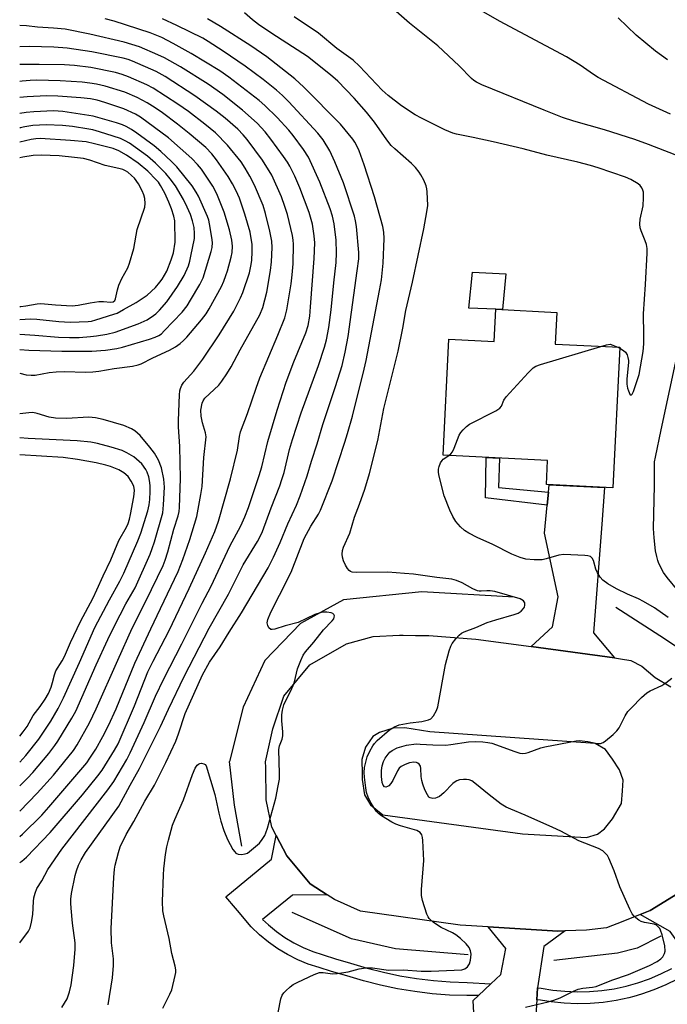
# Model space of a CAD drawing. Units: inches. Extents: x 1225769 to 1231769, y 545455 to 549455.
# Drawn here: x 1225769 to 1225958, y 546334 to 546621 of the extents above; entities that cross this region are included whole.
import ezdxf

# ---------------------------------------------------------------- set-up
doc = ezdxf.new("R2010")
doc.units = ezdxf.units.IN
doc.header["$MEASUREMENT"] = 0
for name, color, linetype in [('BLDG-Footprint', 5, 'Continuous'), ('CULTRL-Pad', 6, 'Continuous'), ('HYDRO-Canal', 164, 'Continuous'), ('TRANS-Driveway', 251, 'Continuous'), ('TRANS-Non Street Sidewalk', 7, 'Continuous'), ('TRANS-Road', 130, 'Continuous'), ('TRANS-Street Sidewalk', 7, 'Continuous'), ('Undefined', 1, 'Continuous')]:
    doc.layers.add(name, color=color, linetype=linetype)

msp = doc.modelspace()

# ---------------------------------------------------------------- linework, layer by layer
at = {"layer": 'BLDG-Footprint', "elevation": 364.02}
msp.add_lwpolyline([(1225925.6, 546535.8), (1225925.14, 546526.57), (1225943.97, 546525.62), (1225941.92, 546484.7), (1225922.59, 546485.67), (1225922.94, 546492.66), (1225892.53, 546494.19), (1225894.22, 546527.96), (1225907.38, 546527.3), (1225907.85, 546536.69)], close=True, dxfattribs=at)
at = {"layer": 'CULTRL-Pad'}
msp.add_lwpolyline([(1225910.77, 546547.02), (1225909.81, 546536.59), (1225907.85, 546536.69), (1225900.04, 546537.04), (1225901.12, 546547.49)], close=True, dxfattribs=at)
at = {"layer": 'HYDRO-Canal'}
for points in [[(1225913.25, 546452.88), (1225886.38, 546454.48), (1225863.56, 546452.16), (1225851.07, 546445.25), (1225840.72, 546434.47), (1225834.43, 546420.86), (1225830.45, 546405.12)], [(1225971.31, 546431.21), (1225956.94, 546440.81), (1225942.83, 546449.86)], [(1225833.98, 546380.48), (1225831.92, 546392.33), (1225830.45, 546405.12)], [(1225899.86, 546348.78), (1225878.75, 546350.51), (1225865.86, 546353.42), (1225848.67, 546361.16)], [(1225955.92, 546354.23), (1225949.03, 546350.72), (1225943.29, 546349.3), (1225924.78, 546347.17)]]:
    msp.add_lwpolyline(points, dxfattribs=at)
at = {"layer": 'TRANS-Driveway'}
for points in [[(1225942.39, 546435.2), (1225918.15, 546438.52), (1225924.36, 546444.22), (1225926.04, 546453), (1225922.05, 546471.51), (1225922.82, 546479.71), (1225923.17, 546483.46), (1225923.37, 546485.63), (1225939.46, 546484.82), (1225938.69, 546474.15), (1225936.3, 546442.51)], [(1225977.7, 546357.7), (1225979.25, 546354.02), (1225980.1, 546352), (1225985.02, 546327.16), (1225985.86, 546319.8), (1225985.76, 546304.33), (1225969.05, 546305.58), (1225969.06, 546307.86), (1225969.07, 546311.35), (1225969.09, 546322.02), (1225965.91, 546341.48), (1225964.95, 546344.26), (1225963.77, 546347.67), (1225963.26, 546349.13), (1225958.61, 546355.59), (1225949.87, 546360.55), (1225952.77, 546361.73), (1225968.83, 546371.6), (1225976.73, 546376.64), (1225973.53, 546367.73)], [(1225928.02, 546355.77), (1225921.83, 546351.22), (1225920, 546339.21), (1225919.78, 546335.7), (1225918.25, 546311.21), (1225902.5, 546313.51), (1225902.22, 546318.67), (1225902.09, 546321.27), (1225901.32, 546335.55), (1225902.82, 546336.96), (1225906.43, 546340.35), (1225909.35, 546343.1), (1225910.76, 546350.61), (1225905.62, 546356.95), (1225925.94, 546355.7)]]:
    msp.add_lwpolyline(points, close=True, dxfattribs=at)
at = {"layer": 'TRANS-Non Street Sidewalk'}
msp.add_lwpolyline([(1225923.17, 546483.46), (1225922.82, 546479.71), (1225904.92, 546481.86), (1225905.09, 546493.55), (1225908.97, 546493.36), (1225908.62, 546484.78)], close=True, dxfattribs=at)
at = {"layer": 'TRANS-Road'}
msp.add_polyline3d([(1225968.83, 546371.6, 0), (1225952.77, 546361.73, 0), (1225949.87, 546360.55, 0), (1225944.82, 546358.5, 0), (1225940.12, 546356.7, 0), (1225934.25, 546355.96, 0), (1225928.02, 546355.77, 0), (1225925.94, 546355.7, 0), (1225905.62, 546356.95, 0), (1225897.49, 546357.45, 0), (1225868.54, 546361.54, 0), (1225860.97, 546364.9, 0), (1225858.81, 546366.31, 0), (1225853.87, 546369.51, 0), (1225847.12, 546377.64, 0), (1225844, 546383.5, 0), (1225842.7, 546385.94, 0), (1225841.07, 546393.91, 0), (1225840.94, 546403.43, 0), (1225840.92, 546405.02, 0), (1225843.04, 546414.6, 0), (1225846.23, 546424.05, 0), (1225853.75, 546433.2, 0), (1225864.42, 546439.29, 0), (1225872.16, 546441.48, 0), (1225879.84, 546441.88, 0), (1225880.98, 546441.87, 0), (1225884.49, 546441.77, 0), (1225888.42, 546441.72, 0), (1225902.05, 546440.71, 0), (1225918.15, 546438.52, 0), (1225942.39, 546435.2, 0), (1225944.15, 546434.96, 0), (1225947.18, 546434.43, 0), (1225950.32, 546432.85, 0), (1225954.28, 546429.54, 0), (1225958.79, 546426.81, 0)], dxfattribs=at)
msp.add_polyline3d([(1225915.66, 546384.06, 0), (1225934.28, 546382.94, 0), (1225937.42, 546383.97, 0), (1225939.54, 546385.5, 0), (1225941.86, 546388.4, 0), (1225944.46, 546392.86, 0), (1225944.73, 546396.53, 0), (1225944.96, 546399.65, 0), (1225943.81, 546402.65, 0), (1225941.78, 546405.71, 0), (1225939.78, 546408.57, 0), (1225936.81, 546410.35, 0), (1225888.71, 546413.74, 0), (1225881.46, 546414.9, 0), (1225877.98, 546414.74, 0), (1225874.04, 546413.55, 0), (1225872.15, 546412.31, 0), (1225869.93, 546409.21, 0), (1225868.87, 546405.68, 0), (1225868.97, 546401.47, 0), (1225869.01, 546399.8, 0), (1225869.73, 546395.35, 0), (1225871.44, 546392.42, 0), (1225875, 546389.53, 0)], close=True, dxfattribs=at)
at = {"layer": 'TRANS-Street Sidewalk'}
msp.add_lwpolyline([(1225858.81, 546366.31), (1225848.75, 546366.19), (1225840.06, 546359.12), (1225841.73, 546357.51), (1225844.07, 546355.57), (1225846.55, 546353.82), (1225849.15, 546352.26), (1225851.87, 546350.9), (1225854.68, 546349.74), (1225857.69, 546348.77), (1225861.22, 546347.65), (1225865.63, 546346.35), (1225870.43, 546344.92), (1225875.19, 546343.72), (1225880, 546342.73), (1225884.85, 546341.93), (1225889.73, 546341.35), (1225894.63, 546340.97), (1225899.54, 546340.8), (1225906.43, 546340.35), (1225902.82, 546336.96), (1225899.48, 546336.93), (1225894.41, 546337.11), (1225889.35, 546337.5), (1225884.31, 546338.11), (1225879.3, 546338.93), (1225874.33, 546339.96), (1225869.41, 546341.2), (1225864.54, 546342.65), (1225860.05, 546343.97), (1225856.51, 546345.09), (1225853.34, 546346.12), (1225850.27, 546347.38), (1225847.29, 546348.87), (1225844.44, 546350.58), (1225841.73, 546352.51), (1225839.16, 546354.62), (1225836.77, 546356.93), (1225832.71, 546361.75), (1225832.14, 546362.41), (1225829.35, 546365.73), (1225842.59, 546376.62), (1225844, 546383.5), (1225847.12, 546377.64), (1225853.87, 546369.51)], close=True, dxfattribs=at)
msp.add_lwpolyline([(1225960.77, 546341.76), (1225957.36, 546340.06), (1225953.86, 546338.59), (1225950.27, 546337.33), (1225948.01, 546336.7), (1225946.61, 546336.3), (1225942.89, 546335.51), (1225939.12, 546334.95), (1225935.33, 546334.63), (1225931.53, 546334.55), (1225927.73, 546334.7), (1225923.94, 546335.1), (1225920.91, 546335.61), (1225919.78, 546335.7), (1225920, 546339.21), (1225921.11, 546339.12), (1225924.42, 546338.56), (1225927.98, 546338.19), (1225931.56, 546338.04), (1225935.15, 546338.12), (1225938.72, 546338.42), (1225942.26, 546338.95), (1225945.77, 546339.7), (1225949.22, 546340.66), (1225952.6, 546341.85), (1225955.91, 546343.24), (1225959.11, 546344.84)], dxfattribs=at)
at = {"layer": 'Undefined'}
msp.add_line((1225943.36, 546525.65, 364), (1225943.96, 546525.34, 364), dxfattribs=at)
for points, elevation in [([(1225960.09, 546581.65), (1225952.28, 546584.69), (1225948.29, 546586.08), (1225939.49, 546588.93), (1225930.56, 546591.47), (1225927.31, 546592.55), (1225921.95, 546594.65), (1225903.86, 546602.03), (1225902.25, 546602.77), (1225901.48, 546603.27), (1225900.81, 546603.86), (1225897.26, 546607.53), (1225891.04, 546613.4), (1225882.73, 546619.98), (1225876.55, 546625.35)], 366), ([(1225781.61, 546333.51), (1225782.45, 546334.7), (1225783.16, 546335.97), (1225783.9, 546338.06), (1225784.32, 546340.07), (1225785.16, 546345.66), (1225785.55, 546350.43), (1225785.49, 546352.28), (1225784.77, 546358.06), (1225784.35, 546362.43), (1225784.25, 546363.88), (1225784.27, 546364.96), (1225784.5, 546366.63), (1225785.53, 546371.89), (1225785.9, 546373.29), (1225786.51, 546374.92), (1225787.23, 546376.48), (1225788.54, 546378.6), (1225798.2, 546392.05), (1225801.51, 546398.17), (1225804.25, 546403.05), (1225810.34, 546415.29), (1225812.66, 546420.3), (1225817.25, 546429.81), (1225824.53, 546443.91), (1225830.15, 546453.81), (1225834.41, 546462.34), (1225838.52, 546469.06), (1225839.33, 546470.52), (1225839.97, 546472.02), (1225842.51, 546478.91), (1225845.03, 546485.27), (1225845.68, 546487.11), (1225846.33, 546489.23), (1225847.9, 546495.91), (1225848.72, 546498.75), (1225851.3, 546506.58), (1225856.28, 546520.36), (1225858.02, 546525.68), (1225858.62, 546527.83), (1225859.33, 546531.38), (1225860.01, 546536.49), (1225860.75, 546544.38), (1225861.41, 546550.26), (1225861.51, 546553.09), (1225861.43, 546556.85), (1225860.84, 546561.53), (1225860.41, 546563.79), (1225859.71, 546565.97), (1225856.67, 546573.69), (1225853.44, 546580.95), (1225851.95, 546583.2), (1225848.97, 546587.25), (1225847.67, 546588.84), (1225844.33, 546592.52), (1225840.69, 546596.04), (1225839.07, 546597.48), (1225830.23, 546604.25), (1225827.56, 546606.1), (1225819.31, 546611.18), (1225814.06, 546614.06), (1225810.69, 546615.78), (1225807.32, 546617.16), (1225796.85, 546620.59), (1225794.26, 546621.27)], 356), ([(1225795.14, 546334.23), (1225796.4, 546342.1), (1225796.71, 546345.67), (1225796.72, 546347.62), (1225796.12, 546352.33), (1225795.98, 546356.45), (1225796.74, 546371.35), (1225796.97, 546373.73), (1225797.17, 546374.89), (1225798.13, 546378.55), (1225798.66, 546380.2), (1225800.33, 546383.79), (1225802.57, 546387.57), (1225805.82, 546393.52), (1225808.61, 546398.22), (1225811.91, 546404.8), (1225814.77, 546410.99), (1225815.55, 546413.09), (1225817.54, 546419.04), (1225822.52, 546430.29), (1225824.65, 546433.96), (1225827.67, 546438.43), (1225830.29, 546442.72), (1225833.9, 546448.31), (1225841.65, 546461.45), (1225843.23, 546464.57), (1225845.14, 546468.78), (1225847.35, 546474.2), (1225849.86, 546479.68), (1225850.96, 546482.42), (1225852.98, 546488.25), (1225854.23, 546492.53), (1225855.91, 546497.5), (1225857.6, 546503.19), (1225861.26, 546514.19), (1225863.17, 546520.35), (1225864.1, 546524.2), (1225864.89, 546528.73), (1225867.59, 546547.89), (1225867.99, 546551.35), (1225868, 546553.17), (1225867.33, 546560.81), (1225867.09, 546562.43), (1225866.77, 546563.77), (1225863.53, 546573.51), (1225861.1, 546579.57), (1225859.65, 546582.82), (1225857.62, 546586.02), (1225856.16, 546587.91), (1225847.72, 546597.05), (1225845.84, 546598.89), (1225844.08, 546600.44), (1225840.18, 546603.57), (1225834.94, 546607.48), (1225828.61, 546611.78), (1225824.17, 546614.67), (1225822.68, 546615.55), (1225815.13, 546619.32), (1225810.9, 546621.25)], 358), ([(1225811, 546333.26), (1225813.1, 546337.32), (1225813.62, 546338.65), (1225814.65, 546342.83), (1225814.78, 546343.67), (1225814.8, 546344.45), (1225814.62, 546345.54), (1225813.69, 546349.16), (1225812.84, 546353.59), (1225811.31, 546360.14), (1225811.06, 546361.57), (1225810.96, 546364.36), (1225811.2, 546372.07), (1225811.32, 546373.83), (1225811.82, 546377.99), (1225812.21, 546380.25), (1225812.67, 546382.22), (1225813.88, 546386.55), (1225814.49, 546388.2), (1225817.05, 546393.89), (1225819.67, 546401.28), (1225820.44, 546403.13), (1225821.03, 546403.98), (1225821.39, 546404.31), (1225821.78, 546404.52), (1225822.23, 546404.56), (1225822.92, 546404.39), (1225823.33, 546404.16), (1225823.62, 546403.8), (1225826.12, 546395.5), (1225827.29, 546390.03), (1225827.9, 546387.75), (1225828.81, 546384.95), (1225829.87, 546382.35), (1225831.42, 546379.48), (1225831.93, 546378.78), (1225832.29, 546378.44), (1225832.92, 546378.14), (1225833.93, 546378.03), (1225834.95, 546378.16), (1225835.64, 546378.44), (1225836.25, 546378.87), (1225839.11, 546381.33), (1225839.96, 546382.39), (1225840.68, 546383.53), (1225841.02, 546384.3), (1225841.45, 546385.66), (1225843.86, 546394.36), (1225844.62, 546398), (1225844.93, 546399.97), (1225844.96, 546401.44), (1225844.8, 546408.55), (1225844.97, 546409.65), (1225845.69, 546411.53), (1225845.92, 546412.54), (1225845.92, 546413.71), (1225845.68, 546416.95), (1225845.64, 546418.69), (1225845.83, 546420.04), (1225846.26, 546421.59), (1225846.89, 546423.05), (1225848.27, 546425.61), (1225848.98, 546427.17), (1225849.32, 546428.29), (1225850.23, 546432.05), (1225851.17, 546434.47), (1225851.88, 546436.03), (1225852.52, 546436.96), (1225854.94, 546439.81), (1225857.78, 546443.43), (1225860.31, 546445.99), (1225860.72, 546446.64), (1225860.89, 546447.08), (1225860.92, 546447.5), (1225860.75, 546447.87), (1225860.43, 546448.18), (1225860.01, 546448.39), (1225858.72, 546448.58), (1225857.9, 546448.57), (1225857.09, 546448.45), (1225855.22, 546447.87), (1225850.35, 546445.54), (1225846.58, 546444.56), (1225843.6, 546443.59), (1225842.84, 546443.47), (1225842.4, 546443.53), (1225841.9, 546443.97), (1225841.54, 546444.64), (1225841.37, 546445.39), (1225841.55, 546446.42), (1225842.4, 546448.49), (1225845, 546453.46), (1225848.32, 546460.17), (1225852.14, 546469.93), (1225854.09, 546473.59), (1225856.29, 546477.09), (1225856.87, 546478.22), (1225860.31, 546486.77), (1225864, 546498.01), (1225864.75, 546500.54), (1225866.15, 546505.62), (1225869.59, 546519.22), (1225870.17, 546521.78), (1225874.09, 546542.11), (1225874.6, 546545.27), (1225875.11, 546550.09), (1225875.39, 546557.25), (1225875.29, 546559.15), (1225874.98, 546560.76), (1225872.57, 546569.38), (1225869.56, 546578.71), (1225868.12, 546582.77), (1225867.58, 546584.1), (1225866.92, 546585.28), (1225866.29, 546586.19), (1225862.75, 546590.58), (1225852.05, 546601.38), (1225849.39, 546603.79), (1225841.27, 546610.21), (1225836.61, 546613.33), (1225827.81, 546619.02), (1225824.05, 546621.22)], 360), ([(1225844.53, 546331.99), (1225845.38, 546336), (1225845.75, 546337.03), (1225846.21, 546337.7), (1225846.79, 546338.32), (1225848.07, 546339.47), (1225848.98, 546340.16), (1225850.25, 546340.85), (1225855.03, 546343.06), (1225856.64, 546343.66), (1225857.7, 546343.71), (1225860.34, 546343.32), (1225861.77, 546343.37), (1225864.92, 546343.84), (1225868.17, 546344.77), (1225870.08, 546344.99), (1225872, 546345), (1225876.66, 546344.38), (1225881, 546344.48), (1225886.15, 546344.07), (1225889.07, 546344.08), (1225897.97, 546344.43), (1225898.89, 546344.69), (1225899.69, 546345.33), (1225900.25, 546346.23), (1225900.54, 546347.3), (1225900.72, 546348.98), (1225900.55, 546349.99), (1225900.12, 546350.94), (1225899.24, 546352.05), (1225897.63, 546353.59), (1225896.3, 546354.64), (1225895.28, 546355.2), (1225891.95, 546356.77), (1225889.78, 546358.26), (1225888.49, 546359.38), (1225888.16, 546359.84), (1225887.8, 546360.63), (1225886.54, 546364.63), (1225886.27, 546366.08), (1225886.31, 546367.84), (1225886.95, 546376.24), (1225886.69, 546382.12), (1225886.59, 546382.97), (1225886.35, 546383.75), (1225885.85, 546384.38), (1225884.94, 546384.99), (1225880.19, 546386.37), (1225878.8, 546386.86), (1225877.63, 546387.38), (1225874.65, 546389.23), (1225873.72, 546389.95), (1225873.2, 546390.48), (1225872.38, 546391.64), (1225871.37, 546393.42), (1225870.75, 546394.72), (1225870.3, 546396.01), (1225870.03, 546397.41), (1225869.65, 546400.56), (1225869.61, 546401.92), (1225869.73, 546403.28), (1225870.15, 546405.31), (1225870.51, 546406.44), (1225871.27, 546408.07), (1225872.14, 546409.64), (1225872.62, 546410.31), (1225873.4, 546411.14), (1225876.92, 546414.26), (1225878.39, 546415.21), (1225879.74, 546415.7), (1225882.93, 546416.35), (1225886.4, 546416.75), (1225888.3, 546417.17), (1225889.01, 546417.51), (1225889.76, 546418.34), (1225890.63, 546419.88), (1225891.02, 546420.99), (1225893.21, 546433.27), (1225894.31, 546437.25), (1225894.81, 546438.63), (1225895.23, 546439.39), (1225896.28, 546440.78), (1225897.23, 546441.88), (1225897.86, 546442.44), (1225898.64, 546442.86), (1225902.1, 546444.04), (1225905.41, 546445.55), (1225907.84, 546446.33), (1225913.24, 546447.84), (1225914.34, 546448.24), (1225915.23, 546448.82), (1225915.94, 546449.58), (1225916.18, 546450.03), (1225916.33, 546450.53), (1225916.3, 546451.26), (1225915.89, 546451.86), (1225914.93, 546452.37), (1225907.64, 546454.53), (1225906.25, 546454.77), (1225905.24, 546454.76), (1225903.59, 546454.6), (1225903.04, 546454.62), (1225902.51, 546454.74), (1225901.22, 546455.3), (1225898.1, 546457.12), (1225896.43, 546457.78), (1225895.06, 546458.13), (1225890.71, 546458.62), (1225883.95, 546459.6), (1225881.35, 546459.83), (1225876.44, 546460.14), (1225867.49, 546460.08), (1225866.1, 546460.19), (1225865.62, 546460.36), (1225865.22, 546460.67), (1225864.72, 546461.29), (1225864.12, 546462.23), (1225863.54, 546463.5), (1225863.29, 546464.58), (1225863.2, 546465.4), (1225863.28, 546466.44), (1225863.56, 546467.48), (1225865.4, 546471.57), (1225866.74, 546476.19), (1225868.24, 546479.94), (1225869.76, 546484.31), (1225871.12, 546488.86), (1225873.55, 546498.48), (1225875.28, 546507.77), (1225879.44, 546524.5), (1225880.84, 546531.24), (1225881.71, 546536.31), (1225883.66, 546544.58), (1225886.96, 546560.06), (1225887.85, 546565.07), (1225888.08, 546566.85), (1225887.92, 546570.91), (1225887.82, 546571.77), (1225887.62, 546572.61), (1225886.91, 546574.25), (1225886.08, 546575.84), (1225885.6, 546576.58), (1225884.51, 546577.95), (1225883.38, 546579.11), (1225878.51, 546583.37), (1225877.45, 546584.39), (1225876.19, 546586.02), (1225872.6, 546591.19), (1225870.25, 546594.09), (1225866.66, 546598.14), (1225861.93, 546603.04), (1225859.78, 546604.94), (1225853.09, 546610.29), (1225842.7, 546616.99), (1225838.86, 546619.54), (1225837.1, 546620.89), (1225834.83, 546622.96)], 362), ([(1225943.96, 546525.34), (1225945.04, 546524.72), (1225945.65, 546524.18), (1225946.05, 546523.47), (1225946.31, 546522.66), (1225946.45, 546521.81), (1225946.46, 546521.22), (1225946, 546516.42), (1225946.02, 546514.92), (1225946.19, 546513.74), (1225946.44, 546512.91), (1225946.91, 546511.99), (1225947.27, 546511.69), (1225947.59, 546512.03), (1225947.89, 546512.72), (1225949.56, 546517.74), (1225950.77, 546524.41), (1225950.93, 546526.62), (1225950.98, 546529.24), (1225950.88, 546535.36), (1225951.46, 546543.88), (1225951.91, 546553.06), (1225951.87, 546554.42), (1225951.69, 546555.53), (1225951.33, 546556.62), (1225950.12, 546559.56), (1225949.9, 546560.38), (1225949.77, 546561.48), (1225949.86, 546562.87), (1225950.72, 546566.79), (1225950.88, 546569.1), (1225950.83, 546570.8), (1225950.69, 546571.32), (1225950.34, 546572.04), (1225949.86, 546572.69), (1225949.26, 546573.23), (1225947.11, 546574.5), (1225945.58, 546575.16), (1225937.67, 546577.89), (1225935.45, 546578.58), (1225931.74, 546579.5), (1225922.69, 546581.51), (1225915.81, 546583.39), (1225907.1, 546585.44), (1225901.34, 546586.71), (1225896.48, 546587.68), (1225895.39, 546587.97), (1225893.03, 546588.91), (1225886.26, 546592.29), (1225884.42, 546593.33), (1225880.49, 546595.95), (1225876.57, 546598.92), (1225874.87, 546600.49), (1225868.26, 546607.46), (1225866.41, 546609.15), (1225861.63, 546612.61), (1225856.34, 546617.05), (1225849.22, 546621.83)], 364), ([(1225957.86, 546609.29), (1225954.37, 546611.78), (1225948.69, 546616.46), (1225943.46, 546621.49)], 370), ([(1225894.22, 546494.1), (1225894.81, 546494.57), (1225895.32, 546495.24), (1225895.8, 546496.26), (1225897.27, 546500.04), (1225897.67, 546500.79), (1225898.35, 546501.63), (1225899.33, 546502.56), (1225900.25, 546503.22), (1225907.84, 546507.14), (1225909.04, 546507.89), (1225909.56, 546508.49), (1225910.25, 546510.25), (1225910.89, 546511.21), (1225917.29, 546518.24), (1225918.75, 546519.68), (1225919.5, 546520.11), (1225920.89, 546520.6), (1225938.4, 546525.9)], 364), ([(1225938.4, 546525.9), (1225940.03, 546526.37), (1225941.15, 546526.49), (1225941.95, 546526.29), (1225943.36, 546525.65)], 364), ([(1225960.93, 546454.75), (1225957.7, 546458.66), (1225956.64, 546460.09), (1225955.31, 546462.73), (1225954.99, 546463.56), (1225954.67, 546464.7), (1225954.36, 546466.42), (1225953.9, 546470.15), (1225953.7, 546472.91), (1225954.05, 546485.42), (1225954.01, 546490.79), (1225954.07, 546492.26), (1225954.3, 546493.67), (1225955.97, 546501.63), (1225961.01, 546525.09)], 366), ([(1225769.4, 546397.95), (1225771.7, 546400.23), (1225773.23, 546401.85), (1225777.86, 546407.36), (1225779.64, 546409.76), (1225780.44, 546410.98), (1225784.58, 546417.71), (1225785.68, 546419.74), (1225791.6, 546433.16), (1225795, 546440.55), (1225796.96, 546444.59), (1225800.27, 546450.98), (1225802.97, 546455.65), (1225807.31, 546465.45), (1225807.95, 546467.05), (1225808.59, 546468.96), (1225811.01, 546477.49), (1225811.27, 546479.74), (1225811.52, 546484.94), (1225811.3, 546487.25), (1225810.6, 546490.57), (1225809.77, 546492.81), (1225808.63, 546494.8), (1225807.27, 546496.58), (1225804.42, 546499.92), (1225803.7, 546500.67), (1225802.85, 546501.33), (1225801.93, 546501.91), (1225799.68, 546502.83), (1225793.68, 546504.62), (1225791.44, 546505.14), (1225789.46, 546505.28), (1225783.04, 546504.93), (1225779.79, 546504.98), (1225777.98, 546505.28), (1225774.49, 546506.39), (1225773.22, 546506.6), (1225772.1, 546506.57), (1225769.41, 546506.23)], 346), ([(1225769.4, 546404.88), (1225771.16, 546406.83), (1225774.98, 546411.55), (1225778.42, 546416.77), (1225780.55, 546420.47), (1225782.12, 546423.62), (1225786.81, 546433.89), (1225791.21, 546444.04), (1225795.55, 546452.16), (1225798.52, 546457.54), (1225799.7, 546459.91), (1225803.76, 546469.25), (1225804.65, 546471.56), (1225806.68, 546478), (1225807.01, 546479.77), (1225807.21, 546481.36), (1225807.36, 546483.68), (1225807.35, 546485.43), (1225807.19, 546486.85), (1225806.91, 546487.97), (1225806.45, 546489.32), (1225806.06, 546490.08), (1225804.88, 546491.71), (1225802.61, 546493.72), (1225800.59, 546494.93), (1225799.23, 546495.54), (1225795.98, 546496.59), (1225792.03, 546497.65), (1225790.07, 546498.03), (1225786.12, 546498.42), (1225771.88, 546499.07), (1225769.41, 546499.32)], 344), ([(1225769.4, 546412.49), (1225770.43, 546413.66), (1225771.58, 546415.25), (1225773.36, 546418.45), (1225775.39, 546421.06), (1225776.84, 546423.25), (1225777.74, 546424.88), (1225778.55, 546426.72), (1225778.98, 546428.09), (1225779.52, 546430.33), (1225779.93, 546431.47), (1225781.72, 546434.41), (1225782.38, 546435.64), (1225784.13, 546439.74), (1225787.07, 546445.8), (1225790.72, 546452.7), (1225791.84, 546454.99), (1225793.63, 546459.08), (1225795.9, 546463.76), (1225798.24, 546469.43), (1225800.46, 546473.32), (1225800.96, 546474.34), (1225801.36, 546475.57), (1225801.66, 546476.99), (1225802.6, 546482.13), (1225802.75, 546483.96), (1225802.56, 546485.17), (1225801.86, 546486.65), (1225800.92, 546487.99), (1225799.68, 546489.06), (1225798.24, 546489.92), (1225795.79, 546490.91), (1225794.41, 546491.36), (1225791.63, 546492.03), (1225786.19, 546493), (1225782.04, 546493.54), (1225769.41, 546494.37)], 342), ([(1225958.02, 546446.99), (1225953.99, 546449.77), (1225950.85, 546451.68), (1225949.42, 546452.41), (1225946.2, 546453.76), (1225943.03, 546455.31), (1225940.46, 546456.81), (1225939.01, 546457.83), (1225938.24, 546458.7), (1225937.48, 546459.96), (1225937.02, 546461.04), (1225936.33, 546463.6), (1225935.95, 546464.25), (1225935.43, 546464.7), (1225934.67, 546464.95), (1225933.82, 546465.05), (1225927.7, 546465.32), (1225926.25, 546465.12), (1225922.54, 546464.05), (1225921.39, 546463.81), (1225919.02, 546463.78), (1225916.66, 546463.98), (1225914.97, 546464.47), (1225912.51, 546465.42), (1225906.98, 546468.19), (1225902.46, 546470.26), (1225900.06, 546471.5), (1225898.79, 546472.28), (1225897.57, 546473.42), (1225896.3, 546474.91), (1225895.42, 546476.39), (1225894.51, 546478.2), (1225892.89, 546482.37), (1225891.34, 546488.54), (1225891.2, 546489.39), (1225891.22, 546490.2), (1225891.42, 546490.98), (1225891.84, 546491.97), (1225892.25, 546492.65), (1225892.59, 546493.02), (1225894.22, 546494.1)], 364), ([(1225916.56, 546333.57), (1225923.14, 546335.13), (1225924.8, 546335.61), (1225926.59, 546336.31), (1225930.51, 546338.27), (1225931.85, 546338.81), (1225933.21, 546339.15), (1225936.02, 546339.36), (1225937.11, 546339.55), (1225941.59, 546341.45), (1225946.45, 546343.09), (1225952.61, 546345.7), (1225954.84, 546346.87), (1225955.91, 546347.68), (1225956.44, 546348.26), (1225956.94, 546349.17), (1225957.12, 546349.9), (1225957.04, 546351.43), (1225956.26, 546354.62), (1225955.82, 546355.99), (1225955.56, 546356.49), (1225955.24, 546356.9), (1225954.65, 546357.42), (1225953.94, 546357.76), (1225951.15, 546358.18), (1225950.19, 546358.48), (1225949.49, 546358.89), (1225948.64, 546359.56), (1225948.05, 546360.13), (1225947.53, 546360.78), (1225946.85, 546362.08), (1225943.92, 546368.59), (1225942.26, 546373.22), (1225940.75, 546376.96), (1225940.35, 546377.71), (1225940.02, 546378.14), (1225938.99, 546379.04), (1225937.77, 546379.74), (1225932.07, 546382), (1225926.84, 546384.79), (1225924.49, 546385.89), (1225916.43, 546389.48), (1225912.22, 546391.16), (1225910.91, 546391.76), (1225909.45, 546392.7), (1225905.97, 546395.33), (1225901.77, 546398.81), (1225900.87, 546399.42), (1225900.16, 546399.75), (1225899.33, 546399.87), (1225898.46, 546399.85), (1225897.31, 546399.72), (1225896.51, 546399.48), (1225896.02, 546399.19), (1225895.34, 546398.63), (1225892.72, 546395.92), (1225891.46, 546394.89), (1225890.81, 546394.56), (1225890.32, 546394.42), (1225889.54, 546394.35), (1225888.82, 546394.48), (1225888.43, 546394.73), (1225887.97, 546395.35), (1225887.24, 546396.87), (1225886.61, 546398.47), (1225886.32, 546399.58), (1225886.13, 546400.71), (1225886.11, 546402.99), (1225885.99, 546403.72), (1225885.63, 546404.29), (1225885.24, 546404.58), (1225884.78, 546404.78), (1225884.04, 546404.9), (1225882.75, 546404.68), (1225881.47, 546404.22), (1225880.35, 546403.58), (1225879.81, 546403.09), (1225879.32, 546402.4), (1225877.95, 546399.57), (1225877.39, 546398.63), (1225876.8, 546398.03), (1225876.36, 546397.75), (1225875.93, 546397.63), (1225875.54, 546397.74), (1225875.07, 546398.2), (1225874.8, 546398.96), (1225874.59, 546400.73), (1225874.6, 546402.48), (1225874.81, 546403.84), (1225875.22, 546405.11), (1225875.72, 546406.07), (1225876.53, 546407.19), (1225877.09, 546407.8), (1225877.72, 546408.29), (1225879.22, 546409.01), (1225881.92, 546409.85), (1225884.71, 546410.17), (1225885.85, 546410.16), (1225889.58, 546409.88), (1225893.37, 546409.86), (1225894.8, 546409.98), (1225899.97, 546410.82), (1225902.01, 546410.9), (1225904.07, 546410.81), (1225905.55, 546410.65), (1225906.69, 546410.41), (1225913.43, 546407.94), (1225914.84, 546407.53), (1225915.69, 546407.41), (1225916.5, 546407.51), (1225917.32, 546407.72), (1225921.01, 546409.06), (1225922.1, 546409.38), (1225931.27, 546411.12), (1225932.16, 546411.19), (1225932.99, 546411.13), (1225934.64, 546410.86), (1225937.34, 546410.29), (1225938.35, 546410.28), (1225939.08, 546410.6), (1225939.77, 546411.09), (1225942.02, 546412.96), (1225943.08, 546413.96), (1225943.75, 546414.91), (1225945.52, 546418.37), (1225946.32, 546419.62), (1225947.32, 546420.72), (1225950.29, 546423.67), (1225951.84, 546425.04), (1225952.81, 546425.6), (1225956.13, 546427.21), (1225957.29, 546427.95), (1225959.11, 546429.31)], 364)]:
    msp.add_lwpolyline(points, dxfattribs=dict(at, elevation=elevation))
for points in [[(1225958.7, 546593.47, 368), (1225952.33, 546596.37, 368), (1225937.66, 546604.11, 368), (1225936.25, 546605, 368), (1225932.41, 546607.7, 368), (1225928.42, 546610.15, 368), (1225908.92, 546620.53, 368), (1225898.29, 546626.75, 368)], [(1225769.4, 546352.26, 354), (1225771.91, 546355.67, 354), (1225772.43, 546356.68, 354), (1225772.85, 546358.33, 354), (1225773.22, 546360.59, 354), (1225773.37, 546364.3, 354), (1225773.49, 546365.42, 354), (1225773.88, 546366.79, 354), (1225774.42, 546368.11, 354), (1225775.88, 546370.34, 354), (1225777.62, 546373.6, 354), (1225781.64, 546379.52, 354), (1225795.05, 546396.78, 354), (1225796.73, 546399.28, 354), (1225800.59, 546405.63, 354), (1225801.57, 546407.56, 354), (1225805.64, 546416.46, 354), (1225808.87, 546424.06, 354), (1225811.29, 546429.1, 354), (1225816.59, 546439.31, 354), (1225822.46, 546451.18, 354), (1225825.07, 546456.07, 354), (1225830.55, 546467.75, 354), (1225833.67, 546473.62, 354), (1225834.91, 546476.24, 354), (1225835.92, 546478.96, 354), (1225839.09, 546488.33, 354), (1225839.8, 546490.86, 354), (1225841.57, 546498.25, 354), (1225844.31, 546507.36, 354), (1225846.88, 546515.44, 354), (1225849.09, 546521.42, 354), (1225852.63, 546529.82, 354), (1225853.26, 546531.99, 354), (1225853.74, 546534.73, 354), (1225853.99, 546537.38, 354), (1225855.01, 546551.43, 354), (1225855.23, 546556, 354), (1225855.06, 546558.09, 354), (1225854.53, 546561.5, 354), (1225853.61, 546564.83, 354), (1225850.86, 546572.04, 354), (1225849.41, 546575.4, 354), (1225848, 546578.34, 354), (1225847.27, 546579.55, 354), (1225846.15, 546581.18, 354), (1225842.49, 546586.22, 354), (1225840.83, 546588.3, 354), (1225838.47, 546590.83, 354), (1225834.23, 546594.67, 354), (1225828.51, 546599.2, 354), (1225824.22, 546602.2, 354), (1225816.15, 546607.29, 354), (1225811.47, 546609.88, 354), (1225809.6, 546610.79, 354), (1225804.21, 546613.07, 354), (1225799.82, 546614.39, 354), (1225789.84, 546616.77, 354), (1225782.6, 546618.19, 354), (1225779.25, 546618.52, 354), (1225774.62, 546618.84, 354), (1225771.38, 546619.2, 354), (1225769.46, 546619.29, 354), (1225769.41, 546619.29, 354)], [(1225769.4, 546375.64, 352), (1225770, 546376.07, 352), (1225771.33, 546377.21, 352), (1225778.27, 546384.44, 352), (1225787.65, 546395.38, 352), (1225792.15, 546400.87, 352), (1225793.38, 546402.56, 352), (1225796.98, 546408.33, 352), (1225797.99, 546410.2, 352), (1225802.75, 546421.25, 352), (1225806.71, 546431.18, 352), (1225808.21, 546434.26, 352), (1225812.83, 546443.19, 352), (1225818.73, 546455.42, 352), (1225823.4, 546465.77, 352), (1225826.11, 546471.98, 352), (1225827.18, 546474.99, 352), (1225830.69, 546487.38, 352), (1225832.76, 546495.66, 352), (1225833.33, 546499.69, 352), (1225833.64, 546501, 352), (1225835.64, 546506.4, 352), (1225838.15, 546513.74, 352), (1225839.27, 546516.72, 352), (1225844.5, 546529.18, 352), (1225846.5, 546534.16, 352), (1225847.12, 546536.54, 352), (1225848.36, 546544.06, 352), (1225848.69, 546546.69, 352), (1225848.89, 546549.87, 352), (1225849.02, 546555.61, 352), (1225848.96, 546556.78, 352), (1225848.75, 546558.21, 352), (1225847.26, 546564.32, 352), (1225846.56, 546566.6, 352), (1225845.51, 546569.37, 352), (1225842.69, 546575.77, 352), (1225839.99, 546580.04, 352), (1225835.54, 546586.09, 352), (1225834.39, 546587.44, 352), (1225832.8, 546589.07, 352), (1225829.13, 546592.35, 352), (1225826.56, 546594.35, 352), (1225820.32, 546598.86, 352), (1225811.72, 546604.44, 352), (1225809.07, 546605.85, 352), (1225802.19, 546608.88, 352), (1225800.93, 546609.36, 352), (1225799.47, 546609.75, 352), (1225790.41, 546611.58, 352), (1225783.25, 546612.64, 352), (1225779.3, 546613, 352), (1225772.18, 546613.19, 352), (1225769.41, 546613.11, 352)], [(1225769.4, 546383.25, 350), (1225770.19, 546383.95, 350), (1225775.85, 546389.48, 350), (1225777.91, 546391.76, 350), (1225788.89, 546404.71, 350), (1225789.83, 546406, 350), (1225791.5, 546408.62, 350), (1225793.62, 546412.34, 350), (1225795.18, 546415.51, 350), (1225797.41, 546420.4, 350), (1225802.87, 546433.71, 350), (1225807.52, 546443.72, 350), (1225810.39, 546449.61, 350), (1225815.44, 546460.37, 350), (1225816.85, 546463.9, 350), (1225818.85, 546469.68, 350), (1225820.93, 546476.36, 350), (1225822.12, 546482.79, 350), (1225822.44, 546485.08, 350), (1225822.94, 546493.58, 350), (1225823.59, 546499.54, 350), (1225823.43, 546500.72, 350), (1225822.52, 546503.65, 350), (1225822.14, 546505.54, 350), (1225822.11, 546507.35, 350), (1225822.45, 546509.32, 350), (1225822.73, 546510.06, 350), (1225823.24, 546510.84, 350), (1225827.35, 546514.65, 350), (1225828.23, 546515.78, 350), (1225829.67, 546517.95, 350), (1225830.87, 546519.91, 350), (1225833.52, 546524.86, 350), (1225839.2, 546535.1, 350), (1225840.09, 546537.18, 350), (1225840.72, 546539.42, 350), (1225841.23, 546541.7, 350), (1225842.35, 546547.97, 350), (1225842.66, 546550.52, 350), (1225842.87, 546554.71, 350), (1225842.74, 546556.49, 350), (1225842.19, 546559.4, 350), (1225840.92, 546564.52, 350), (1225840.19, 546566.85, 350), (1225837.68, 546572.84, 350), (1225836.37, 546575.47, 350), (1225835, 546577.79, 350), (1225833.78, 546579.62, 350), (1225829.88, 546584.42, 350), (1225826.31, 546588.05, 350), (1225823.28, 546590.56, 350), (1225818.47, 546594.22, 350), (1225815.43, 546596.41, 350), (1225808.24, 546601.09, 350), (1225806.41, 546602.03, 350), (1225801.07, 546604.35, 350), (1225799.17, 546605.03, 350), (1225797.22, 546605.56, 350), (1225790.05, 546607.02, 350), (1225785.36, 546607.64, 350), (1225782.43, 546607.84, 350), (1225775.02, 546607.98, 350), (1225771.2, 546607.97, 350), (1225769.41, 546607.89, 350)], [(1225769.4, 546390.61, 348), (1225774.52, 546395.84, 348), (1225779.21, 546401.1, 348), (1225782.18, 546404.68, 348), (1225785, 546408.32, 348), (1225786.1, 546409.95, 348), (1225789.69, 546416.34, 348), (1225791.61, 546420.38, 348), (1225797.9, 546434.58, 348), (1225802.14, 546443.87, 348), (1225806.13, 546451.72, 348), (1225811.08, 546462.09, 348), (1225811.7, 546463.7, 348), (1225812.47, 546466.08, 348), (1225814.27, 546472.73, 348), (1225815.5, 546476.59, 348), (1225815.75, 546477.85, 348), (1225815.85, 546479.01, 348), (1225816.12, 546487.44, 348), (1225815.95, 546496.75, 348), (1225815.58, 546502.45, 348), (1225815.54, 546504.33, 348), (1225815.87, 546511.79, 348), (1225816, 546512.92, 348), (1225816.19, 546513.65, 348), (1225816.6, 546514.58, 348), (1225817.15, 546515.45, 348), (1225820, 546518.72, 348), (1225822.64, 546522.17, 348), (1225827.46, 546529.27, 348), (1225831.71, 546536.13, 348), (1225833.65, 546540, 348), (1225834.33, 546541.61, 348), (1225836.19, 546547.3, 348), (1225836.65, 546549.26, 348), (1225836.91, 546550.84, 348), (1225837.04, 546553.46, 348), (1225837.03, 546555.51, 348), (1225836.46, 546559.17, 348), (1225834.92, 546564.41, 348), (1225833.3, 546569.01, 348), (1225832.4, 546571.14, 348), (1225831.33, 546573.18, 348), (1225830.05, 546575.31, 348), (1225826.65, 546580.19, 348), (1225825.32, 546581.98, 348), (1225823.49, 546583.78, 348), (1225818.67, 546587.88, 348), (1225815.3, 546590.57, 348), (1225810.91, 546593.88, 348), (1225808.82, 546595.33, 348), (1225806.43, 546596.82, 348), (1225803.59, 546598.35, 348), (1225800.01, 546599.92, 348), (1225794.3, 546601.64, 348), (1225791.71, 546602.22, 348), (1225789.81, 546602.54, 348), (1225787.58, 546602.77, 348), (1225781.14, 546603.22, 348), (1225774.36, 546603.33, 348)], [(1225774.36, 546603.33, 348), (1225772.42, 546603.28, 348), (1225770.1, 546603.08, 348), (1225769.41, 546603, 348)], [(1225777.2, 546598.84, 346), (1225771.58, 546598.53, 346), (1225769.41, 546598.3, 346)], [(1225769.41, 546518.08, 346), (1225771.3, 546517.65, 346), (1225772.77, 546517.49, 346), (1225773.92, 546517.53, 346), (1225778.01, 546518.32, 346), (1225779.98, 546518.49, 346), (1225782.55, 546518.57, 346), (1225788.44, 546518.4, 346), (1225790.7, 546518.47, 346), (1225792.44, 546518.7, 346), (1225796.92, 546519.49, 346), (1225802.17, 546520.12, 346), (1225803.83, 546520.49, 346), (1225804.7, 546520.85, 346), (1225808.13, 546522.6, 346), (1225812.99, 546524.79, 346), (1225814.71, 546525.77, 346), (1225816.1, 546526.71, 346), (1225817.08, 546527.59, 346), (1225818.04, 546528.59, 346), (1225822.3, 546533.58, 346), (1225823.62, 546535.34, 346), (1225824.51, 546536.8, 346), (1225828.06, 546543.29, 346), (1225828.78, 546544.89, 346), (1225829.39, 546546.53, 346), (1225829.81, 546547.91, 346), (1225830.89, 546551.81, 346), (1225831.18, 546553.2, 346), (1225831.3, 546555.08, 346), (1225831.08, 546556.76, 346), (1225830.39, 546559.84, 346), (1225828.82, 546564.93, 346), (1225826.69, 546570.29, 346), (1225825.55, 546572.53, 346), (1225823.08, 546576.32, 346), (1225822.25, 546577.47, 346), (1225821.11, 546578.83, 346), (1225819.48, 546580.55, 346), (1225812.67, 546586.6, 346), (1225804.58, 546592.65, 346), (1225803.09, 546593.46, 346), (1225799.66, 546594.99, 346), (1225794.19, 546596.88, 346), (1225791.95, 546597.55, 346), (1225789.99, 546597.9, 346), (1225787.15, 546598.21, 346), (1225780.47, 546598.75, 346), (1225777.2, 546598.84, 346)], [(1225779.2, 546594.44, 344), (1225773.48, 546594.17, 344), (1225771.23, 546593.92, 344), (1225769.41, 546593.63, 344)], [(1225769.41, 546524.99, 344), (1225772.09, 546524.79, 344), (1225781.65, 546524.48, 344), (1225790.33, 546524.53, 344), (1225794.31, 546524.78, 344), (1225797.65, 546525.3, 344), (1225799.32, 546525.66, 344), (1225807.16, 546527.97, 344), (1225808.79, 546528.57, 344), (1225809.83, 546529.06, 344), (1225810.6, 546529.59, 344), (1225811.46, 546530.39, 344), (1225816.66, 546535.86, 344), (1225818.08, 546537.67, 344), (1225819.11, 546539.32, 344), (1225821.8, 546543.9, 344), (1225822.72, 546545.86, 344), (1225825.12, 546553.55, 344), (1225825.33, 546554.68, 344), (1225825.44, 546556.12, 344), (1225825.31, 546557.55, 344), (1225824.62, 546561.53, 344), (1225824.38, 546562.65, 344), (1225824.05, 546563.69, 344), (1225821.44, 546569.6, 344), (1225820.74, 546570.82, 344), (1225819.54, 546572.57, 344), (1225815.12, 546578.15, 344), (1225813.59, 546579.72, 344), (1225810.47, 546582.65, 344), (1225808.49, 546584.24, 344), (1225803.42, 546587.92, 344), (1225801.89, 546588.98, 344), (1225800.37, 546589.86, 344), (1225799.27, 546590.34, 344), (1225797.59, 546590.92, 344), (1225790.81, 546592.91, 344), (1225781.95, 546594.22, 344), (1225779.2, 546594.44, 344)], [(1225777.1, 546590.36, 342), (1225773.19, 546590.14, 342), (1225770.86, 546589.77, 342), (1225769.53, 546589.47, 342), (1225769.41, 546589.43, 342)], [(1225769.41, 546529.48, 342), (1225773.83, 546529.19, 342), (1225780.72, 546528.58, 342), (1225783.84, 546528.45, 342), (1225786.7, 546528.52, 342), (1225789.95, 546528.72, 342), (1225791.69, 546528.93, 342), (1225794.73, 546529.43, 342), (1225797.13, 546530.06, 342), (1225803.85, 546532.44, 342), (1225806.43, 546533.58, 342), (1225808.36, 546534.85, 342), (1225809.03, 546535.41, 342), (1225810.07, 546536.46, 342), (1225812.21, 546538.88, 342), (1225815.29, 546543.34, 342), (1225817.2, 546546.48, 342), (1225818.46, 546549.33, 342), (1225818.89, 546550.69, 342), (1225819.22, 546552.11, 342), (1225820.22, 546557.3, 342), (1225820.28, 546558.75, 342), (1225820.13, 546560.49, 342), (1225819.67, 546562.43, 342), (1225819.03, 546564.32, 342), (1225818.15, 546566.39, 342), (1225817.05, 546568.61, 342), (1225814.68, 546572.58, 342), (1225813.14, 546574.64, 342), (1225811.87, 546576.17, 342), (1225808.91, 546579.22, 342), (1225806.59, 546581.22, 342), (1225801.31, 546585, 342), (1225800.12, 546585.73, 342), (1225798.68, 546586.38, 342), (1225796.62, 546587.12, 342), (1225792.65, 546588.34, 342), (1225790.65, 546588.91, 342), (1225789.52, 546589.15, 342), (1225784.74, 546589.92, 342), (1225781.8, 546590.15, 342), (1225777.1, 546590.36, 342)], [(1225775.34, 546586.38, 340), (1225774.06, 546586.32, 340), (1225772.7, 546586.12, 340), (1225769.41, 546585.36, 340)], [(1225769.41, 546533.74, 340), (1225772.56, 546533.87, 340), (1225774.37, 546533.78, 340), (1225780.79, 546533.14, 340), (1225784.12, 546532.97, 340), (1225789.27, 546533.1, 340), (1225790.3, 546533.24, 340), (1225791.56, 546533.57, 340), (1225796.75, 546535.22, 340), (1225797.7, 546535.59, 340), (1225799.55, 546536.66, 340), (1225803.3, 546538.62, 340), (1225806.45, 546540.83, 340), (1225808.92, 546543.06, 340), (1225810.15, 546544.54, 340), (1225810.8, 546545.44, 340), (1225812.16, 546547.82, 340), (1225813.47, 546551.11, 340), (1225814.09, 546553.08, 340), (1225814.58, 546556.27, 340), (1225814.49, 546562.39, 340), (1225814.27, 546563.75, 340), (1225813.55, 546565.9, 340), (1225812.78, 546567.87, 340), (1225811.6, 546570.46, 340), (1225810.38, 546572.75, 340), (1225809.73, 546573.69, 340), (1225809.12, 546574.4, 340), (1225806.65, 546576.9, 340), (1225803.81, 546579.18, 340), (1225800.49, 546581.56, 340), (1225798.19, 546582.82, 340), (1225796.58, 546583.45, 340), (1225791.18, 546584.88, 340), (1225788.75, 546585.41, 340), (1225784.21, 546585.82, 340), (1225775.34, 546586.38, 340)], [(1225775.6, 546581.58, 338), (1225773.33, 546581.44, 338), (1225770.28, 546581, 338), (1225769.41, 546580.8, 338)], [(1225769.41, 546537.54, 338), (1225769.72, 546537.53, 338), (1225771.16, 546537.67, 338), (1225774.43, 546538.31, 338), (1225775.57, 546538.39, 338), (1225779.83, 546537.96, 338), (1225784.63, 546537.74, 338), (1225786.45, 546537.9, 338), (1225789.87, 546538.58, 338), (1225792.42, 546538.96, 338), (1225793.74, 546539, 338), (1225795.84, 546538.79, 338), (1225796.56, 546538.89, 338), (1225797.03, 546539.29, 338), (1225797.28, 546539.75, 338), (1225797.85, 546542.34, 338), (1225798.27, 546543.69, 338), (1225799.15, 546545.65, 338), (1225800.8, 546548.77, 338), (1225801.35, 546550.14, 338), (1225802.59, 546554.42, 338), (1225803.53, 546559.91, 338), (1225805.75, 546566.4, 338), (1225805.89, 546567.51, 338), (1225805.8, 546568.9, 338), (1225805.55, 546569.97, 338), (1225805.04, 546571.19, 338), (1225803.96, 546573.22, 338), (1225802.77, 546574.89, 338), (1225801.96, 546575.67, 338), (1225800.86, 546576.56, 338), (1225800.15, 546577.01, 338), (1225799.37, 546577.36, 338), (1225798.23, 546577.69, 338), (1225794.3, 546578.58, 338), (1225789.8, 546580.06, 338), (1225787.91, 546580.54, 338), (1225785.37, 546580.89, 338), (1225780.89, 546581.37, 338), (1225775.6, 546581.58, 338)]]:
    msp.add_polyline3d(points, dxfattribs=at)

doc.saveas('drawing.dxf')
